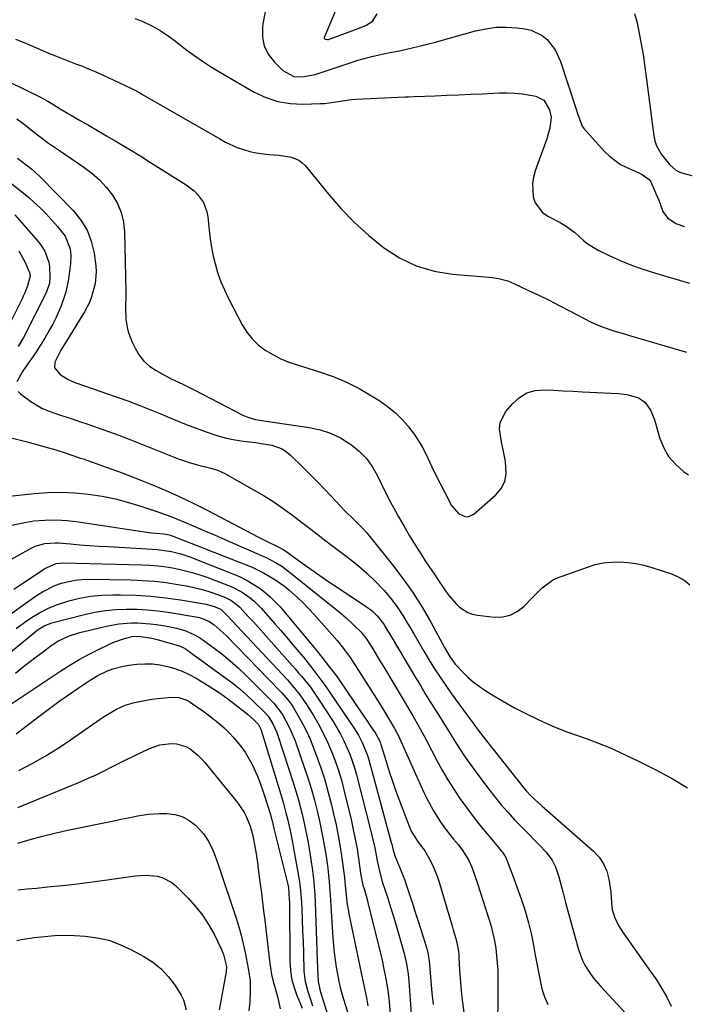
# Model space of a CAD drawing. Units: inches. Extents: x 1825696 to 1831055, y 458045 to 463352.
# Drawn here: x 1829386 to 1829625, y 458630 to 458983 of the extents above; entities that cross this region are included whole.
import ezdxf

# ---------------------------------------------------------------- set-up
doc = ezdxf.new("R2010")
doc.units = ezdxf.units.IN
doc.header["$MEASUREMENT"] = 0
doc.layers.add('7', color=7, linetype='Continuous')
doc.layers.add('8', color=7, linetype='Continuous')

msp = doc.modelspace()

# ---------------------------------------------------------------- linework, layer by layer
at = {"layer": '7', "color": 18}
for points in [[(1829503.01, 458995.49, 1954), (1829495.26, 458977.24, 1954), (1829495.22, 458976.98, 1954), (1829495.24, 458976.74, 1954), (1829495.57, 458976.37, 1954), (1829496.44, 458976.23, 1954), (1829496.73, 458976.3, 1954), (1829508.37, 458980.57, 1954), (1829510.35, 458981.45, 1954), (1829512.64, 458982.97, 1954), (1829514.23, 458985.45, 1954)], [(1829474.02, 458986.15, 1956), (1829473.19, 458981.92, 1956), (1829473.02, 458980.64, 1956), (1829473.06, 458977.15, 1956), (1829473.69, 458973.85, 1956), (1829475.21, 458970.86, 1956), (1829477.32, 458968.07, 1956), (1829480.34, 458965.08, 1956), (1829484.24, 458963, 1956), (1829487.32, 458962.85, 1956), (1829491.91, 458963.73, 1956), (1829505.19, 458968.11, 1956), (1829506.97, 458968.68, 1956), (1829508.76, 458969.22, 1956), (1829512.36, 458970.19, 1956), (1829514.89, 458970.8, 1956), (1829518.22, 458971.47, 1956), (1829521.55, 458972.11, 1956), (1829522.66, 458972.36, 1956), (1829526.34, 458973.19, 1956), (1829529.28, 458973.88, 1956), (1829532.21, 458974.6, 1956), (1829535.13, 458975.36, 1956), (1829538.04, 458976.15, 1956), (1829549.53, 458979.37, 1956), (1829553.21, 458980.16, 1956), (1829556.91, 458980.66, 1956), (1829560.64, 458980.72, 1956), (1829564.39, 458980.48, 1956), (1829567.25, 458980.13, 1956), (1829569.48, 458979.62, 1956), (1829573.5, 458977.67, 1956), (1829575.29, 458976.22, 1956), (1829578.16, 458972.59, 1956), (1829580.1, 458968.4, 1956), (1829585.57, 458951.6, 1956), (1829586.16, 458949.7, 1956), (1829587.88, 458945.12, 1956), (1829588.47, 458944.33, 1956), (1829595.84, 458936.07, 1956), (1829597.62, 458934.32, 1956), (1829601.62, 458931.43, 1956), (1829603.84, 458930.29, 1956), (1829606.57, 458929.11, 1956), (1829609.38, 458927.74, 1956), (1829611.85, 458925.96, 1956), (1829612.44, 458925.15, 1956), (1829614.22, 458921.24, 1956), (1829615.31, 458918.54, 1956), (1829616.85, 458914.5, 1956), (1829618.5, 458912.28, 1956), (1829621.47, 458910.22, 1956), (1829624.59, 458909.09, 1956)], [(1829427.16, 458983.85, 1958), (1829429.89, 458982.86, 1958), (1829433.81, 458980.96, 1958), (1829436.31, 458979.48, 1958), (1829439.13, 458977.54, 1958), (1829441.76, 458975.62, 1958), (1829443.06, 458974.64, 1958), (1829445.93, 458972.43, 1958), (1829448.69, 458970.39, 1958), (1829451.5, 458968.43, 1958), (1829454.39, 458966.57, 1958), (1829457.32, 458964.79, 1958), (1829470.05, 458957.38, 1958), (1829474.22, 458955.41, 1958), (1829478.51, 458953.95, 1958), (1829482.98, 458953.23, 1958), (1829487.58, 458953, 1958), (1829493.72, 458953.23, 1958), (1829495.35, 458953.33, 1958), (1829500.17, 458954.05, 1958), (1829505, 458954.78, 1958), (1829506.62, 458954.9, 1958), (1829524.28, 458955.65, 1958), (1829525.47, 458955.7, 1958), (1829527.47, 458955.77, 1958), (1829535.09, 458956.06, 1958), (1829539.29, 458956.23, 1958), (1829543.5, 458956.41, 1958), (1829547.71, 458956.61, 1958), (1829551.91, 458956.81, 1958), (1829558.12, 458957.13, 1958), (1829560.9, 458957.16, 1958), (1829563.67, 458957.05, 1958), (1829566.43, 458956.74, 1958), (1829571.18, 458955.86, 1958), (1829574.05, 458954.44, 1958), (1829576.14, 458951.01, 1958), (1829576.69, 458948.42, 1958), (1829576.24, 458944.47, 1958), (1829575.52, 458941.86, 1958), (1829575.09, 458940.58, 1958), (1829570.96, 458929.15, 1958), (1829570.34, 458926.85, 1958), (1829569.97, 458924.54, 1958), (1829570.23, 458919.82, 1958), (1829570.98, 458917.65, 1958), (1829573.6, 458914.16, 1958), (1829575.48, 458912.84, 1958), (1829579.94, 458910.55, 1958), (1829581.78, 458909.48, 1958), (1829585.17, 458906.96, 1958), (1829588.28, 458904.06, 1958), (1829589.93, 458902.73, 1958), (1829593.57, 458900.57, 1958), (1829597.55, 458898.66, 1958), (1829601.52, 458896.88, 1958), (1829605.53, 458895.23, 1958), (1829609.62, 458893.78, 1958), (1829613.75, 458892.45, 1958), (1829626.34, 458888.74, 1958)], [(1829606.68, 458985.62, 1954), (1829607.46, 458982.71, 1954), (1829608.05, 458979.77, 1954), (1829608.9, 458975.32, 1954), (1829609.69, 458970.85, 1954), (1829610.37, 458966.36, 1954), (1829610.99, 458961.86, 1954), (1829613.54, 458941.67, 1954), (1829613.92, 458939.85, 1954), (1829614.49, 458938.1, 1954), (1829616.35, 458934.91, 1954), (1829619.2, 458931.4, 1954), (1829621.52, 458929.36, 1954), (1829622.88, 458928.63, 1954), (1829623.61, 458928.38, 1954), (1829631.58, 458926.22, 1954)], [(1829382.56, 458960.84, 1962), (1829393.12, 458955.65, 1962), (1829395.9, 458954.12, 1962), (1829397.7, 458952.99, 1962), (1829400.42, 458951.35, 1962), (1829407.38, 458947.32, 1962), (1829410.59, 458945.46, 1962), (1829413.8, 458943.6, 1962), (1829417, 458941.73, 1962), (1829420.19, 458939.85, 1962), (1829423.38, 458937.96, 1962), (1829426.56, 458936.05, 1962), (1829429.71, 458934.1, 1962), (1829432.86, 458932.15, 1962), (1829445.67, 458924.09, 1962), (1829448.52, 458921.9, 1962), (1829449.76, 458920.6, 1962), (1829451.84, 458917.69, 1962), (1829453.09, 458914.4, 1962), (1829453.4, 458912.64, 1962), (1829453.85, 458907.83, 1962), (1829454.22, 458904.67, 1962), (1829454.71, 458901.52, 1962), (1829455.36, 458898.4, 1962), (1829456.12, 458895.3, 1962), (1829457.05, 458892.25, 1962), (1829458.11, 458889.26, 1962), (1829459.36, 458886.33, 1962), (1829460.73, 458883.46, 1962), (1829465.72, 458873.85, 1962), (1829467.38, 458871.18, 1962), (1829469.28, 458868.73, 1962), (1829471.54, 458866.61, 1962), (1829474.03, 458864.7, 1962), (1829476.77, 458863.09, 1962), (1829479.58, 458861.64, 1962), (1829482.51, 458860.42, 1962), (1829485.51, 458859.37, 1962), (1829493.52, 458856.92, 1962), (1829498.4, 458855.21, 1962), (1829503.17, 458853.25, 1962), (1829507.76, 458850.92, 1962), (1829512.24, 458848.34, 1962), (1829515.17, 458846.49, 1962), (1829517.98, 458844.51, 1962), (1829520.64, 458842.35, 1962), (1829523.07, 458839.95, 1962), (1829525.35, 458837.37, 1962), (1829525.49, 458837.19, 1962), (1829527.48, 458834.51, 1962), (1829529.32, 458831.74, 1962), (1829530.96, 458828.85, 1962), (1829532.46, 458825.87, 1962), (1829533.88, 458822.83, 1962), (1829535.33, 458819.81, 1962), (1829536.82, 458816.81, 1962), (1829538.34, 458813.83, 1962), (1829540.89, 458808.91, 1962), (1829543.42, 458805.98, 1962), (1829545.68, 458804.92, 1962), (1829546.8, 458804.84, 1962), (1829548.93, 458805.79, 1962), (1829556.85, 458812.79, 1962), (1829558.72, 458815.06, 1962), (1829560.04, 458817.52, 1962), (1829560.55, 458820.26, 1962), (1829560.25, 458824.71, 1962), (1829559.82, 458827.07, 1962), (1829558.88, 458831.77, 1962), (1829558.17, 458836.37, 1962), (1829558.38, 458838.54, 1962), (1829560.35, 458842.49, 1962), (1829562.89, 458845.55, 1962), (1829565.3, 458847.72, 1962), (1829567.94, 458849.36, 1962), (1829570.94, 458850.19, 1962), (1829574.17, 458850.5, 1962), (1829577.61, 458850.32, 1962), (1829581.05, 458850.14, 1962), (1829584.49, 458849.96, 1962), (1829587.93, 458849.78, 1962), (1829600.9, 458849.08, 1962), (1829603.9, 458848.77, 1962), (1829608.22, 458847.61, 1962), (1829610.49, 458845.94, 1962), (1829612.37, 458843.1, 1962), (1829613.69, 458840.08, 1962), (1829614.2, 458838.5, 1962), (1829615.61, 458833.38, 1962), (1829617.02, 458829.8, 1962), (1829618.85, 458826.53, 1962), (1829621.32, 458823.7, 1962), (1829624.22, 458821.17, 1962), (1829626.03, 458819.9, 1962)], [(1829384.88, 458947.76, 1964), (1829387.52, 458945.78, 1964), (1829390.44, 458943.44, 1964), (1829392.71, 458941.66, 1964), (1829396.19, 458939.09, 1964), (1829399.75, 458936.61, 1964), (1829408.94, 458930.43, 1964), (1829411.81, 458928.26, 1964), (1829414.5, 458925.9, 1964), (1829416.92, 458923.25, 1964), (1829419.15, 458920.42, 1964), (1829420.92, 458917.33, 1964), (1829422.29, 458914.12, 1964), (1829423.09, 458910.72, 1964), (1829423.49, 458907.19, 1964), (1829423.99, 458885.78, 1964), (1829424.01, 458884.36, 1964), (1829423.9, 458880.1, 1964), (1829424.01, 458875.86, 1964), (1829424.59, 458872.27, 1964), (1829425.02, 458870.66, 1964), (1829426.23, 458867.53, 1964), (1829427.27, 458865.36, 1964), (1829428.73, 458862.94, 1964), (1829430.43, 458860.76, 1964), (1829432.52, 458858.94, 1964), (1829434.85, 458857.36, 1964), (1829437.61, 458855.86, 1964), (1829440.3, 458854.45, 1964), (1829444.4, 458852.47, 1964), (1829448.48, 458850.44, 1964), (1829465.93, 458841.36, 1964), (1829467.73, 458840.58, 1964), (1829470.58, 458839.84, 1964), (1829473.51, 458839.34, 1964), (1829489.81, 458836.96, 1964), (1829493.72, 458836.1, 1964), (1829497.49, 458834.9, 1964), (1829501.04, 458833.16, 1964), (1829504.46, 458831.08, 1964), (1829505.17, 458830.58, 1964), (1829507.9, 458828.29, 1964), (1829510.36, 458825.77, 1964), (1829512.4, 458822.91, 1964), (1829514.16, 458819.81, 1964), (1829515.73, 458816.54, 1964), (1829517.35, 458813.29, 1964), (1829519.03, 458810.08, 1964), (1829520.75, 458806.89, 1964), (1829521.73, 458805.12, 1964), (1829523.74, 458801.57, 1964), (1829525.81, 458798.05, 1964), (1829527.95, 458794.58, 1964), (1829530.15, 458791.15, 1964), (1829531.5, 458789.09, 1964), (1829533.07, 458786.71, 1964), (1829534.65, 458784.33, 1964), (1829536.25, 458781.96, 1964), (1829538.98, 458777.94, 1964), (1829540.07, 458776.45, 1964), (1829542.48, 458773.67, 1964), (1829543.79, 458772.38, 1964), (1829546.76, 458770.42, 1964), (1829548.44, 458769.85, 1964), (1829550.2, 458769.49, 1964), (1829556.32, 458768.83, 1964), (1829559.26, 458768.93, 1964), (1829562.03, 458769.51, 1964), (1829564.54, 458770.83, 1964), (1829566.88, 458772.62, 1964), (1829570.12, 458775.94, 1964), (1829573.43, 458779.39, 1964), (1829577.19, 458782.15, 1964), (1829578.63, 458782.79, 1964), (1829589.74, 458786.82, 1964), (1829592.56, 458787.66, 1964), (1829595.42, 458788.29, 1964), (1829598.33, 458788.59, 1964), (1829601.28, 458788.67, 1964), (1829604.23, 458788.45, 1964), (1829607.15, 458788.07, 1964), (1829610.03, 458787.44, 1964), (1829612.88, 458786.65, 1964), (1829619.6, 458784.47, 1964), (1829622.11, 458783.41, 1964), (1829624.45, 458782.1, 1964), (1829626.54, 458780.41, 1964)], [(1829385.1, 458933.65, 1966), (1829388.17, 458931.25, 1966), (1829390.22, 458929.65, 1966), (1829393.09, 458927.03, 1966), (1829405.06, 458914.83, 1966), (1829407.8, 458911.43, 1966), (1829410.05, 458907.8, 1966), (1829411.56, 458903.8, 1966), (1829412.57, 458899.55, 1966), (1829413.21, 458894.94, 1966), (1829413.36, 458892.82, 1966), (1829413.01, 458888.63, 1966), (1829411.66, 458883.9, 1966), (1829410.87, 458881.78, 1966), (1829409.13, 458878.45, 1966), (1829403.06, 458868.58, 1966), (1829402.45, 458867.61, 1966), (1829400.57, 458864.71, 1966), (1829398.42, 458860.43, 1966), (1829398.36, 458858.3, 1966), (1829400.33, 458856, 1966), (1829403.23, 458854.18, 1966), (1829404.78, 458853.45, 1966), (1829406.38, 458852.82, 1966), (1829420.46, 458847.96, 1966), (1829424.72, 458846.44, 1966), (1829428.95, 458844.86, 1966), (1829433.15, 458843.18, 1966), (1829437.32, 458841.45, 1966), (1829438.63, 458840.89, 1966), (1829442.15, 458839.42, 1966), (1829445.68, 458838, 1966), (1829449.23, 458836.64, 1966), (1829452.81, 458835.32, 1966), (1829457.03, 458833.92, 1966), (1829460.06, 458833.1, 1966), (1829463.14, 458832.49, 1966), (1829466.25, 458832.02, 1966), (1829470.54, 458831.51, 1966), (1829472.51, 458831.23, 1966), (1829476.42, 458830.54, 1966), (1829480.05, 458829.26, 1966), (1829481.65, 458828.22, 1966), (1829483.15, 458826.99, 1966), (1829487.71, 458822.49, 1966), (1829490.25, 458819.96, 1966), (1829492.77, 458817.4, 1966), (1829495.25, 458814.82, 1966), (1829497.72, 458812.22, 1966), (1829501.1, 458808.63, 1966), (1829502.66, 458807.03, 1966), (1829505.86, 458803.9, 1966), (1829509, 458800.71, 1966), (1829510.48, 458799.04, 1966), (1829511.92, 458797.32, 1966), (1829519.73, 458787.63, 1966), (1829523.49, 458782.7, 1966), (1829527.06, 458777.65, 1966), (1829530.36, 458772.41, 1966), (1829533.48, 458767.05, 1966), (1829538.45, 458757.92, 1966), (1829540.49, 458754.4, 1966), (1829541.63, 458752.72, 1966), (1829542.28, 458751.94, 1966), (1829545.07, 458748.96, 1966), (1829546.9, 458747.19, 1966), (1829548.8, 458745.51, 1966), (1829550.83, 458743.99, 1966), (1829552.94, 458742.57, 1966), (1829556.12, 458740.59, 1966), (1829559.8, 458738.38, 1966), (1829563.53, 458736.27, 1966), (1829567.33, 458734.29, 1966), (1829571.74, 458732.12, 1966), (1829575.36, 458730.49, 1966), (1829579.02, 458728.94, 1966), (1829582.73, 458727.53, 1966), (1829586.47, 458726.21, 1966), (1829590.22, 458724.89, 1966), (1829593.93, 458723.48, 1966), (1829597.59, 458721.95, 1966), (1829601.22, 458720.33, 1966), (1829608.08, 458717.13, 1966), (1829614.08, 458714.14, 1966), (1829619.95, 458710.95, 1966), (1829625.65, 458707.47, 1966)], [(1829382.53, 458924.79, 1968), (1829385.9, 458922.21, 1968), (1829389.14, 458919.48, 1968), (1829390.91, 458917.87, 1968), (1829393.15, 458915.78, 1968), (1829395.32, 458913.63, 1968), (1829397.42, 458911.4, 1968), (1829399.46, 458909.11, 1968), (1829402.22, 458905.69, 1968), (1829403.93, 458901.12, 1968), (1829404.22, 458898.74, 1968), (1829404.15, 458895.85, 1968), (1829403.89, 458893.92, 1968), (1829403.25, 458889.49, 1968), (1829402.34, 458885.14, 1968), (1829400.8, 458880.6, 1968), (1829398.84, 458876.21, 1968), (1829397.74, 458874.07, 1968), (1829396.57, 458871.97, 1968), (1829394.84, 458869, 1968), (1829393.47, 458866.74, 1968), (1829392.06, 458864.51, 1968), (1829390.58, 458862.32, 1968), (1829389.05, 458860.17, 1968), (1829386.82, 458857.02, 1968), (1829384.86, 458853.27, 1968)], [(1829385.54, 458900.41, 1972), (1829387.7, 458896.38, 1972), (1829389.37, 458892.62, 1972), (1829389.6, 458891.25, 1972), (1829388.68, 458887.78, 1972), (1829387.69, 458885.28, 1972), (1829387.14, 458884.06, 1972), (1829386.57, 458882.85, 1972), (1829379.92, 458869.48, 1972)], [(1829385.27, 458849.89, 1968), (1829386.09, 458848.97, 1968), (1829389.81, 458846.27, 1968), (1829393.86, 458843.81, 1968), (1829396.02, 458842.85, 1968), (1829400.54, 458841.33, 1968), (1829405.1, 458839.86, 1968), (1829407.37, 458839.12, 1968), (1829410.3, 458838.14, 1968), (1829414.03, 458836.86, 1968), (1829417.74, 458835.54, 1968), (1829421.43, 458834.16, 1968), (1829425.11, 458832.73, 1968), (1829443.08, 458825.59, 1968), (1829444.3, 458825.13, 1968), (1829446.76, 458824.32, 1968), (1829450.54, 458823.33, 1968), (1829453.07, 458822.73, 1968), (1829456.65, 458821.7, 1968), (1829459.51, 458820.37, 1968), (1829470.1, 458814.46, 1968), (1829473.65, 458812.38, 1968), (1829477.13, 458810.2, 1968), (1829480.51, 458807.86, 1968), (1829483.81, 458805.42, 1968), (1829487.08, 458802.91, 1968), (1829490.35, 458800.4, 1968), (1829493.62, 458797.91, 1968), (1829496.9, 458795.42, 1968), (1829504.49, 458789.69, 1968), (1829507.63, 458787.16, 1968), (1829510.67, 458784.52, 1968), (1829513.55, 458781.71, 1968), (1829516.32, 458778.78, 1968), (1829516.7, 458778.35, 1968), (1829519.1, 458775.47, 1968), (1829521.38, 458772.51, 1968), (1829523.46, 458769.4, 1968), (1829525.41, 458766.2, 1968), (1829525.51, 458766.02, 1968), (1829527.33, 458762.85, 1968), (1829529.16, 458759.69, 1968), (1829531.02, 458756.54, 1968), (1829532.89, 458753.4, 1968), (1829534.82, 458750.3, 1968), (1829536.8, 458747.23, 1968), (1829538.85, 458744.21, 1968), (1829540.96, 458741.23, 1968), (1829546.49, 458733.62, 1968), (1829548.9, 458730.34, 1968), (1829550.52, 458728.16, 1968), (1829553.01, 458724.94, 1968), (1829567.16, 458707.13, 1968), (1829567.86, 458706.29, 1968), (1829569.35, 458704.69, 1968), (1829570.96, 458703.18, 1968), (1829573.42, 458700.98, 1968), (1829591.93, 458684.74, 1968), (1829593.91, 458682.58, 1968), (1829595.54, 458680.23, 1968), (1829596.64, 458677.59, 1968), (1829597.39, 458674.76, 1968), (1829598.09, 458670.02, 1968), (1829598.33, 458666.23, 1968), (1829598.59, 458663.74, 1968), (1829599.54, 458660.83, 1968), (1829600.88, 458658.05, 1968), (1829601.67, 458656.73, 1968), (1829602.52, 458655.44, 1968), (1829612.42, 458641.51, 1968), (1829614.47, 458638.51, 1968), (1829617.08, 458634.32, 1968), (1829618.24, 458632.27, 1968), (1829619.78, 458629.11, 1968)], [(1829375.33, 458811.58, 1972), (1829391.04, 458813.26, 1972), (1829395.94, 458813.6, 1972), (1829400.83, 458813.72, 1972), (1829405.71, 458813.48, 1972), (1829410.59, 458813.01, 1972), (1829415.44, 458812.22, 1972), (1829420.24, 458811.25, 1972), (1829424.98, 458810, 1972), (1829429.68, 458808.57, 1972), (1829435.8, 458806.5, 1972), (1829438.14, 458805.67, 1972), (1829440.47, 458804.81, 1972), (1829445.06, 458802.94, 1972), (1829448.13, 458801.62, 1972), (1829451.94, 458799.97, 1972), (1829455.75, 458798.33, 1972), (1829459.56, 458796.68, 1972), (1829463.37, 458795.03, 1972), (1829472.93, 458790.89, 1972), (1829474.16, 458790.34, 1972), (1829477.74, 458788.48, 1972), (1829480.02, 458787.06, 1972), (1829482.18, 458785.46, 1972), (1829500.01, 458771.14, 1972), (1829501.55, 458769.87, 1972), (1829503.06, 458768.57, 1972), (1829505.99, 458765.86, 1972), (1829508.48, 458763.43, 1972), (1829509.47, 458762.27, 1972), (1829510.06, 458761.45, 1972), (1829512.25, 458758, 1972), (1829514.39, 458754.52, 1972), (1829515.45, 458752.78, 1972), (1829516.5, 458751.03, 1972), (1829523.93, 458738.61, 1972), (1829525.99, 458735.11, 1972), (1829527.01, 458733.35, 1972), (1829529.02, 458729.82, 1972), (1829530.97, 458726.26, 1972), (1829531.92, 458724.46, 1972), (1829535.66, 458717.37, 1972), (1829537.59, 458713.86, 1972), (1829539.59, 458710.41, 1972), (1829541.72, 458707.02, 1972), (1829543.93, 458703.69, 1972), (1829546.25, 458700.42, 1972), (1829548.64, 458697.21, 1972), (1829551.12, 458694.07, 1972), (1829553.66, 458690.98, 1972), (1829558.92, 458684.81, 1972), (1829559.2, 458684.45, 1972), (1829560.39, 458682.54, 1972), (1829562.02, 458678.36, 1972), (1829562.79, 458676.25, 1972), (1829565.9, 458667.68, 1972), (1829567.32, 458663.39, 1972), (1829568.59, 458659.06, 1972), (1829569.62, 458654.67, 1972), (1829570.5, 458650.24, 1972), (1829570.99, 458647.39, 1972), (1829571.53, 458644.36, 1972), (1829572.11, 458641.33, 1972), (1829572.73, 458638.3, 1972), (1829573.39, 458635.29, 1972), (1829574.31, 458632.41, 1972), (1829575.53, 458629.7, 1972)], [(1829383.05, 458801.79, 1974), (1829386.92, 458802.74, 1974), (1829390.88, 458803.39, 1974), (1829394.9, 458803.66, 1974), (1829398.92, 458803.73, 1974), (1829402.94, 458803.49, 1974), (1829406.95, 458803.05, 1974), (1829430.69, 458799.5, 1974), (1829433.24, 458799.15, 1974), (1829437.58, 458798.68, 1974), (1829439.53, 458798.35, 1974), (1829440.28, 458798.12, 1974), (1829440.65, 458797.99, 1974), (1829467.17, 458787.59, 1974), (1829469.28, 458786.71, 1974), (1829473.38, 458784.74, 1974), (1829477.47, 458782.37, 1974), (1829480.9, 458779.92, 1974), (1829482.53, 458778.58, 1974), (1829485.62, 458775.82, 1974), (1829487.63, 458773.9, 1974), (1829489.58, 458771.9, 1974), (1829491.47, 458769.85, 1974), (1829498.9, 458761.49, 1974), (1829499.85, 458760.39, 1974), (1829501.69, 458758.15, 1974), (1829504.28, 458754.65, 1974), (1829505.88, 458752.23, 1974), (1829514.64, 458738.39, 1974), (1829516.61, 458735.24, 1974), (1829518.56, 458732.06, 1974), (1829520.47, 458728.87, 1974), (1829522, 458725.9, 1974), (1829522.28, 458725.29, 1974), (1829530.98, 458705.88, 1974), (1829532.05, 458703.63, 1974), (1829534.42, 458699.25, 1974), (1829537.11, 458695.04, 1974), (1829538.55, 458693.01, 1974), (1829541.63, 458689.08, 1974), (1829543.38, 458686.99, 1974), (1829545.02, 458684.86, 1974), (1829547.1, 458681.41, 1974), (1829548.21, 458678.96, 1974), (1829548.67, 458677.7, 1974), (1829550.21, 458673.15, 1974), (1829551.21, 458670.17, 1974), (1829552.19, 458667.19, 1974), (1829553.15, 458664.21, 1974), (1829554.11, 458661.22, 1974), (1829555.12, 458657.79, 1974), (1829555.78, 458655.18, 1974), (1829556.32, 458652.55, 1974), (1829556.78, 458649.9, 1974), (1829557.12, 458647.23, 1974), (1829557.37, 458644.56, 1974), (1829557.49, 458641.87, 1974), (1829557.54, 458639.18, 1974), (1829557.38, 458615.89, 1974)], [(1829368.27, 458781.67, 1976), (1829390.26, 458793.72, 1976), (1829391.36, 458794.26, 1976), (1829394.87, 458795.29, 1976), (1829398.54, 458795.52, 1976), (1829399.77, 458795.47, 1976), (1829404.07, 458795.11, 1976), (1829407.46, 458794.84, 1976), (1829410.84, 458794.59, 1976), (1829414.22, 458794.36, 1976), (1829417.61, 458794.15, 1976), (1829433.55, 458793.19, 1976), (1829435.26, 458793.05, 1976), (1829438.65, 458792.62, 1976), (1829440.34, 458792.33, 1976), (1829443.66, 458791.53, 1976), (1829446.9, 458790.43, 1976), (1829462.93, 458784.12, 1976), (1829465.26, 458783.11, 1976), (1829467.54, 458781.99, 1976), (1829469.73, 458780.7, 1976), (1829471.87, 458779.31, 1976), (1829473.89, 458777.77, 1976), (1829475.83, 458776.14, 1976), (1829477.63, 458774.35, 1976), (1829479.35, 458772.48, 1976), (1829490.33, 458759.51, 1976), (1829492.11, 458757.32, 1976), (1829494.33, 458754.48, 1976), (1829496.8, 458751.37, 1976), (1829499.04, 458748.47, 1976), (1829499.81, 458747.4, 1976), (1829500.56, 458746.32, 1976), (1829506.09, 458738.18, 1976), (1829508.84, 458734.12, 1976), (1829510.21, 458732.09, 1976), (1829511.58, 458730.06, 1976), (1829513.72, 458726.89, 1976), (1829515.02, 458724.53, 1976), (1829515.41, 458723.53, 1976), (1829515.58, 458723.02, 1976), (1829517.41, 458716.94, 1976), (1829518.52, 458713.39, 1976), (1829519.68, 458709.87, 1976), (1829520.92, 458706.37, 1976), (1829522.2, 458702.88, 1976), (1829525.69, 458693.73, 1976), (1829526.45, 458692, 1976), (1829528.98, 458688.01, 1976), (1829531.29, 458684.87, 1976), (1829533.01, 458681.84, 1976), (1829534.04, 458679.87, 1976), (1829535.76, 458675.79, 1976), (1829536.46, 458673.68, 1976), (1829541.27, 458657.49, 1976), (1829541.57, 458656.46, 1976), (1829542.44, 458653.37, 1976), (1829543.27, 458649.52, 1976), (1829543.49, 458647.74, 1976), (1829543.56, 458646.85, 1976), (1829543.81, 458641.94, 1976), (1829543.99, 458639.04, 1976), (1829544.21, 458636.15, 1976), (1829544.51, 458633.26, 1976), (1829544.86, 458630.38, 1976), (1829546.31, 458619.5, 1976)], [(1829383.8, 458778.91, 1978), (1829386.96, 458780.98, 1978), (1829390.1, 458783.09, 1978), (1829394.88, 458786.34, 1978), (1829398.94, 458788.09, 1978), (1829401.57, 458788.35, 1978), (1829429.6, 458787.6, 1978), (1829432.59, 458787.45, 1978), (1829435.57, 458787.21, 1978), (1829438.54, 458786.83, 1978), (1829441.5, 458786.36, 1978), (1829444.42, 458785.74, 1978), (1829447.32, 458785.01, 1978), (1829450.17, 458784.13, 1978), (1829453, 458783.15, 1978), (1829460.85, 458780.17, 1978), (1829462.52, 458779.47, 1978), (1829465.7, 458777.78, 1978), (1829468.66, 458775.7, 1978), (1829470.04, 458774.55, 1978), (1829472.58, 458771.98, 1978), (1829477.45, 458766.46, 1978), (1829479.63, 458763.96, 1978), (1829481.8, 458761.45, 1978), (1829483.94, 458758.91, 1978), (1829486.07, 458756.36, 1978), (1829487.71, 458754.39, 1978), (1829490.27, 458751.22, 1978), (1829491.52, 458749.61, 1978), (1829493.98, 458746.35, 1978), (1829495.17, 458744.7, 1978), (1829497.51, 458741.36, 1978), (1829505.84, 458729.1, 1978), (1829507.53, 458726.38, 1978), (1829509, 458723.54, 1978), (1829510.75, 458719.07, 1978), (1829511.21, 458717.54, 1978), (1829519.3, 458687.83, 1978), (1829519.45, 458687.27, 1978), (1829519.85, 458685.57, 1978), (1829520.55, 458683.04, 1978), (1829522.35, 458678.75, 1978), (1829523.61, 458675.82, 1978), (1829524.17, 458674.33, 1978), (1829524.69, 458672.82, 1978), (1829527.16, 458665.19, 1978), (1829527.79, 458663.23, 1978), (1829529.05, 458659.31, 1978), (1829530.51, 458654.76, 1978), (1829531.33, 458652.09, 1978), (1829532.4, 458648.48, 1978), (1829532.82, 458645.98, 1978), (1829532.87, 458645.55, 1978), (1829533.51, 458638.03, 1978), (1829533.89, 458633.85, 1978), (1829534.32, 458629.67, 1978)], [(1829384.58, 458764.79, 1982), (1829387.34, 458766.72, 1982), (1829390.13, 458768.63, 1982), (1829392.99, 458770.38, 1982), (1829395.94, 458771.94, 1982), (1829399.02, 458773.22, 1982), (1829403.46, 458774.67, 1982), (1829407.36, 458775.62, 1982), (1829411.29, 458776.34, 1982), (1829415.27, 458776.72, 1982), (1829419.29, 458776.86, 1982), (1829422.1, 458776.84, 1982), (1829427.51, 458776.68, 1982), (1829432.91, 458776.34, 1982), (1829438.29, 458775.74, 1982), (1829443.65, 458774.97, 1982), (1829452.78, 458773.44, 1982), (1829453.56, 458773.29, 1982), (1829455.86, 458772.66, 1982), (1829458.18, 458771.55, 1982), (1829460.81, 458768.87, 1982), (1829461.98, 458767.62, 1982), (1829481.97, 458746.28, 1982), (1829483.84, 458744.2, 1982), (1829486.49, 458740.94, 1982), (1829488.85, 458737.48, 1982), (1829491.31, 458733.49, 1982), (1829493.13, 458730.36, 1982), (1829494.85, 458727.16, 1982), (1829496.41, 458723.89, 1982), (1829497.85, 458720.56, 1982), (1829499.14, 458717.16, 1982), (1829500.32, 458713.73, 1982), (1829501.36, 458710.26, 1982), (1829502.29, 458706.75, 1982), (1829504.86, 458696.08, 1982), (1829505.65, 458692.6, 1982), (1829506.37, 458689.11, 1982), (1829506.99, 458685.6, 1982), (1829507.54, 458682.07, 1982), (1829508.4, 458676, 1982), (1829508.48, 458675.5, 1982), (1829509.11, 458672.57, 1982), (1829509.64, 458670.82, 1982), (1829510.6, 458667.46, 1982), (1829510.89, 458666.33, 1982), (1829515.61, 458647.11, 1982), (1829516.09, 458645.07, 1982), (1829516.55, 458643.04, 1982), (1829517.37, 458638.94, 1982), (1829518.03, 458634.82, 1982), (1829518.27, 458632.75, 1982), (1829518.48, 458630.67, 1982), (1829519.7, 458615.94, 1982)], [(1829380.61, 458754.72, 1984), (1829390.53, 458762.87, 1984), (1829392.11, 458764.08, 1984), (1829394.62, 458765.68, 1984), (1829397.38, 458766.74, 1984), (1829409.14, 458769.74, 1984), (1829412.84, 458770.54, 1984), (1829416.56, 458771.16, 1984), (1829420.32, 458771.51, 1984), (1829424.1, 458771.68, 1984), (1829427.89, 458771.62, 1984), (1829431.67, 458771.43, 1984), (1829435.44, 458771.05, 1984), (1829439.2, 458770.54, 1984), (1829449.8, 458768.84, 1984), (1829450.4, 458768.72, 1984), (1829453.8, 458767.42, 1984), (1829455.65, 458766.06, 1984), (1829458.96, 458763.23, 1984), (1829459.99, 458762.21, 1984), (1829479.23, 458742.37, 1984), (1829479.98, 458741.58, 1984), (1829482.11, 458739.12, 1984), (1829483.4, 458737.38, 1984), (1829484, 458736.48, 1984), (1829486.33, 458732.57, 1984), (1829487.69, 458730.11, 1984), (1829488.97, 458727.6, 1984), (1829490.12, 458725.04, 1984), (1829491.17, 458722.43, 1984), (1829492.44, 458719.06, 1984), (1829493.98, 458714.71, 1984), (1829495.41, 458710.33, 1984), (1829496.66, 458705.89, 1984), (1829497.8, 458701.42, 1984), (1829498.57, 458698.14, 1984), (1829499.44, 458694.2, 1984), (1829500.23, 458690.25, 1984), (1829500.9, 458686.28, 1984), (1829501.49, 458682.29, 1984), (1829502.43, 458675.31, 1984), (1829502.6, 458673.79, 1984), (1829502.82, 458671.25, 1984), (1829503.06, 458668.92, 1984), (1829503.48, 458665.59, 1984), (1829503.77, 458663.94, 1984), (1829504.08, 458662.29, 1984), (1829507.42, 458646.16, 1984), (1829508.01, 458643.34, 1984), (1829508.61, 458640.52, 1984), (1829509.22, 458637.71, 1984), (1829509.83, 458634.9, 1984), (1829510.41, 458632.08, 1984), (1829510.91, 458629.25, 1984)], [(1829384.29, 458748.72, 1986), (1829386.78, 458750.7, 1986), (1829389.28, 458752.66, 1986), (1829391.81, 458754.59, 1986), (1829394.35, 458756.5, 1986), (1829397.17, 458758.57, 1986), (1829399.55, 458760.14, 1986), (1829403.42, 458761.97, 1986), (1829407.5, 458763.27, 1986), (1829417.01, 458765.6, 1986), (1829421.45, 458766.43, 1986), (1829425.95, 458766.77, 1986), (1829428.21, 458766.75, 1986), (1829432.72, 458766.44, 1986), (1829434.96, 458766.15, 1986), (1829438.78, 458765.56, 1986), (1829440.48, 458765.24, 1986), (1829442.18, 458764.87, 1986), (1829445.5, 458763.87, 1986), (1829448.67, 458762.49, 1986), (1829450.17, 458761.63, 1986), (1829451.61, 458760.67, 1986), (1829455.23, 458758.05, 1986), (1829458.39, 458755.64, 1986), (1829461.47, 458753.13, 1986), (1829464.42, 458750.49, 1986), (1829467.29, 458747.74, 1986), (1829476.53, 458738.49, 1986), (1829477.06, 458737.94, 1986), (1829479.91, 458734.31, 1986), (1829480.31, 458733.65, 1986), (1829482.41, 458729.8, 1986), (1829483.27, 458728.03, 1986), (1829484.74, 458724.37, 1986), (1829488.16, 458714.59, 1986), (1829489.43, 458710.79, 1986), (1829490.61, 458706.96, 1986), (1829491.68, 458703.09, 1986), (1829492.66, 458699.2, 1986), (1829493.03, 458697.64, 1986), (1829493.73, 458694.51, 1986), (1829494.38, 458691.37, 1986), (1829494.97, 458688.21, 1986), (1829495.51, 458685.05, 1986), (1829496, 458681.98, 1986), (1829496.48, 458678.7, 1986), (1829497.01, 458673.77, 1986), (1829497.38, 458668.82, 1986), (1829498.32, 458653.63, 1986), (1829498.52, 458650.99, 1986), (1829498.78, 458648.36, 1986), (1829499.1, 458645.74, 1986), (1829499.48, 458643.13, 1986), (1829499.94, 458640.53, 1986), (1829500.47, 458637.94, 1986), (1829501.11, 458635.38, 1986), (1829501.8, 458632.84, 1986), (1829503.76, 458626.22, 1986)], [(1829382.32, 458737.26, 1988), (1829400.68, 458749.51, 1988), (1829403.91, 458751.57, 1988), (1829407.19, 458753.54, 1988), (1829410.54, 458755.37, 1988), (1829413.95, 458757.11, 1988), (1829418.35, 458759.25, 1988), (1829419.61, 458759.82, 1988), (1829423.51, 458761.18, 1988), (1829426.2, 458761.8, 1988), (1829428.49, 458761.92, 1988), (1829433.29, 458761.28, 1988), (1829434.27, 458761.04, 1988), (1829435.26, 458760.77, 1988), (1829443.12, 458758.46, 1988), (1829445.23, 458757.53, 1988), (1829445.88, 458757.11, 1988), (1829459.9, 458746.91, 1988), (1829462.49, 458744.94, 1988), (1829465.02, 458742.9, 1988), (1829467.45, 458740.75, 1988), (1829469.83, 458738.53, 1988), (1829473.83, 458734.62, 1988), (1829474.16, 458734.3, 1988), (1829475.06, 458733.27, 1988), (1829476.74, 458730.52, 1988), (1829478.16, 458727.37, 1988), (1829478.55, 458726.28, 1988), (1829484.17, 458709.06, 1988), (1829485.02, 458706.33, 1988), (1829485.83, 458703.59, 1988), (1829486.57, 458700.83, 1988), (1829487.26, 458698.06, 1988), (1829488.02, 458694.77, 1988), (1829488.52, 458692.48, 1988), (1829489.42, 458687.88, 1988), (1829489.83, 458685.58, 1988), (1829490.56, 458680.95, 1988), (1829490.88, 458678.63, 1988), (1829491.34, 458674.8, 1988), (1829491.62, 458671.97, 1988), (1829491.82, 458669.13, 1988), (1829491.96, 458666.29, 1988), (1829492.72, 458645.61, 1988), (1829492.84, 458642.68, 1988), (1829493.06, 458637.98, 1988), (1829493.63, 458635.12, 1988), (1829494.14, 458633.44, 1988), (1829496.64, 458625.36, 1988)], [(1829385.57, 458713.79, 1992), (1829390.35, 458716.26, 1992), (1829395.04, 458718.88, 1992), (1829399.61, 458721.71, 1992), (1829404.09, 458724.7, 1992), (1829414.74, 458732.16, 1992), (1829416.17, 458733.13, 1992), (1829419.12, 458734.94, 1992), (1829420.62, 458735.78, 1992), (1829423.76, 458737.19, 1992), (1829427.05, 458738.16, 1992), (1829428.86, 458738.55, 1992), (1829433.25, 458739.37, 1992), (1829435.47, 458739.65, 1992), (1829440.39, 458740.11, 1992), (1829443.01, 458739.96, 1992), (1829445.51, 458739.13, 1992), (1829446.29, 458738.72, 1992), (1829447.04, 458738.26, 1992), (1829451.57, 458735.19, 1992), (1829453.59, 458733.76, 1992), (1829457.45, 458730.67, 1992), (1829459.3, 458729.02, 1992), (1829461.19, 458727.16, 1992), (1829462.76, 458725.49, 1992), (1829465.65, 458721.95, 1992), (1829466.95, 458720.07, 1992), (1829469.24, 458716.13, 1992), (1829471.22, 458711.74, 1992), (1829472.1, 458709.53, 1992), (1829473.65, 458705.05, 1992), (1829475.9, 458697.91, 1992), (1829476.21, 458696.85, 1992), (1829476.52, 458695.62, 1992), (1829477.16, 458692.85, 1992), (1829477.38, 458691.93, 1992), (1829482.12, 458672.77, 1992), (1829482.34, 458671.73, 1992), (1829482.67, 458667.42, 1992), (1829482.68, 458666.56, 1992), (1829482.87, 458645.13, 1992), (1829483.07, 458642.07, 1992), (1829483.51, 458639.07, 1992), (1829484.3, 458636.13, 1992), (1829485.31, 458633.24, 1992), (1829487.33, 458628.43, 1992)], [(1829385.19, 458700.48, 1994), (1829406.74, 458709.31, 1994), (1829408.93, 458710.24, 1994), (1829413.27, 458712.23, 1994), (1829415.41, 458713.28, 1994), (1829419.68, 458715.42, 1994), (1829423.97, 458717.51, 1994), (1829432.44, 458721.58, 1994), (1829436.14, 458722.9, 1994), (1829440.38, 458723.43, 1994), (1829442.15, 458723.31, 1994), (1829445.47, 458722.33, 1994), (1829447.03, 458721.47, 1994), (1829449.86, 458719.23, 1994), (1829451.14, 458717.95, 1994), (1829452.35, 458716.6, 1994), (1829463.52, 458702.97, 1994), (1829464.59, 458701.56, 1994), (1829466.48, 458698.6, 1994), (1829467.31, 458697.03, 1994), (1829468.64, 458693.77, 1994), (1829469.56, 458690.37, 1994), (1829469.73, 458689.53, 1994), (1829470.52, 458685.2, 1994), (1829471.2, 458680.65, 1994), (1829471.5, 458678.37, 1994), (1829472.1, 458673.8, 1994), (1829472.64, 458669.64, 1994), (1829473.06, 458666.42, 1994), (1829473.46, 458663.2, 1994), (1829473.85, 458659.97, 1994), (1829474.22, 458656.75, 1994), (1829475.52, 458645.36, 1994), (1829475.87, 458642.88, 1994), (1829476.31, 458640.42, 1994), (1829476.88, 458637.99, 1994), (1829477.54, 458635.58, 1994), (1829478.58, 458632.05, 1994), (1829479.41, 458628.14, 1994)], [(1829385.16, 458687.58, 1996), (1829389.56, 458688.93, 1996), (1829394, 458690.17, 1996), (1829398.47, 458691.27, 1996), (1829402.97, 458692.27, 1996), (1829420.26, 458695.8, 1996), (1829422.22, 458696.2, 1996), (1829426.15, 458697.02, 1996), (1829428.11, 458697.43, 1996), (1829432.05, 458698.05, 1996), (1829436.04, 458698.26, 1996), (1829438.64, 458698.27, 1996), (1829441.51, 458697.92, 1996), (1829444.2, 458697.17, 1996), (1829446.65, 458695.82, 1996), (1829448.93, 458694.05, 1996), (1829450.68, 458692.33, 1996), (1829451.86, 458691.02, 1996), (1829453.83, 458688.15, 1996), (1829455.31, 458684.94, 1996), (1829455.96, 458683.29, 1996), (1829457.15, 458679.95, 1996), (1829463.56, 458660.65, 1996), (1829464.51, 458657.6, 1996), (1829465.39, 458654.54, 1996), (1829466.15, 458651.44, 1996), (1829466.83, 458648.32, 1996), (1829467.58, 458644.58, 1996), (1829468.05, 458642.05, 1996), (1829468.6, 458638.22, 1996), (1829468.67, 458634.37, 1996), (1829468.45, 458630.61, 1996), (1829468.19, 458627.45, 1996)], [(1829385.15, 458670.86, 1998), (1829388.53, 458671.19, 1998), (1829391.91, 458671.52, 1998), (1829395.88, 458671.91, 1998), (1829401.24, 458672.47, 1998), (1829406.59, 458673.08, 1998), (1829411.94, 458673.75, 1998), (1829417.28, 458674.46, 1998), (1829427.3, 458675.87, 1998), (1829429.28, 458676.05, 1998), (1829431.25, 458676.12, 1998), (1829435.18, 458675.76, 1998), (1829437.05, 458675.25, 1998), (1829440.43, 458673.52, 1998), (1829441.93, 458672.28, 1998), (1829446.34, 458667.88, 1998), (1829449.04, 458664.91, 1998), (1829451.53, 458661.78, 1998), (1829453.69, 458658.42, 1998), (1829455.63, 458654.9, 1998), (1829458.31, 458649.44, 1998), (1829459.08, 458647.6, 1998), (1829460.1, 458643.35, 1998), (1829460.02, 458641.44, 1998), (1829457.51, 458627.8, 1998)]]:
    msp.add_polyline3d(points, dxfattribs=at)
at = {"layer": '8', "color": 18}
for points in [[(1829384.31, 458976.42, 1960), (1829387.13, 458975.27, 1960), (1829389.95, 458974.09, 1960), (1829396.25, 458971.41, 1960), (1829398.66, 458970.41, 1960), (1829401.07, 458969.43, 1960), (1829403.5, 458968.49, 1960), (1829405.94, 458967.57, 1960), (1829408.38, 458966.64, 1960), (1829410.8, 458965.67, 1960), (1829413.19, 458964.64, 1960), (1829415.56, 458963.57, 1960), (1829425.72, 458958.82, 1960), (1829426.75, 458958.32, 1960), (1829429.27, 458956.96, 1960), (1829429.77, 458956.68, 1960), (1829457.67, 458940.54, 1960), (1829459.73, 458939.43, 1960), (1829464, 458937.51, 1960), (1829468.45, 458936.06, 1960), (1829470.72, 458935.53, 1960), (1829475.35, 458934.93, 1960), (1829478.87, 458934.67, 1960), (1829483.4, 458933.97, 1960), (1829486.12, 458932.88, 1960), (1829487.28, 458932, 1960), (1829488.33, 458930.96, 1960), (1829496.76, 458920.67, 1960), (1829501.32, 458915.49, 1960), (1829506.1, 458910.54, 1960), (1829511.2, 458905.93, 1960), (1829516.53, 458901.54, 1960), (1829522.24, 458897.9, 1960), (1829528.23, 458894.98, 1960), (1829534.64, 458893.12, 1960), (1829541.32, 458891.97, 1960), (1829554.28, 458890.89, 1960), (1829555.44, 458890.77, 1960), (1829557.74, 458890.41, 1960), (1829561.11, 458889.55, 1960), (1829563.26, 458888.68, 1960), (1829568.58, 458886.18, 1960), (1829572.27, 458884.41, 1960), (1829575.96, 458882.61, 1960), (1829579.62, 458880.76, 1960), (1829583.27, 458878.88, 1960), (1829591.07, 458874.8, 1960), (1829594.37, 458873.28, 1960), (1829597.81, 458872.08, 1960), (1829599.57, 458871.57, 1960), (1829603.07, 458870.54, 1960), (1829604.83, 458870.02, 1960), (1829625.35, 458864, 1960)], [(1829384.09, 458913.27, 1970), (1829392.48, 458903.73, 1970), (1829393.36, 458902.61, 1970), (1829394.85, 458900.2, 1970), (1829396.28, 458896.19, 1970), (1829396.5, 458894.79, 1970), (1829396.7, 458890.86, 1970), (1829396.51, 458888.6, 1970), (1829395.22, 458885.02, 1970), (1829387.16, 458869.3, 1970), (1829385.33, 458866.04, 1970)], [(1829374.03, 458835.41, 1970), (1829388.04, 458831.86, 1970), (1829392.06, 458830.8, 1970), (1829394.06, 458830.24, 1970), (1829398.77, 458828.88, 1970), (1829402.55, 458827.66, 1970), (1829406.59, 458826.3, 1970), (1829407.59, 458825.96, 1970), (1829408.6, 458825.61, 1970), (1829414.61, 458823.49, 1970), (1829418.62, 458822.05, 1970), (1829422.6, 458820.58, 1970), (1829426.57, 458819.05, 1970), (1829430.53, 458817.49, 1970), (1829432.95, 458816.51, 1970), (1829438.07, 458814.36, 1970), (1829443.15, 458812.1, 1970), (1829448.16, 458809.71, 1970), (1829453.12, 458807.21, 1970), (1829471.61, 458797.58, 1970), (1829474.19, 458796.26, 1970), (1829478.68, 458794.11, 1970), (1829480.47, 458793.15, 1970), (1829481.48, 458792.48, 1970), (1829487.2, 458788.31, 1970), (1829490.41, 458786.01, 1970), (1829493.63, 458783.74, 1970), (1829496.89, 458781.52, 1970), (1829500.16, 458779.32, 1970), (1829510.44, 458772.51, 1970), (1829512.41, 458771.03, 1970), (1829514.23, 458769.29, 1970), (1829516.45, 458766.46, 1970), (1829517.71, 458764.4, 1970), (1829519.56, 458761.28, 1970), (1829527.96, 458747.16, 1970), (1829529.72, 458744.22, 1970), (1829531.5, 458741.29, 1970), (1829533.3, 458738.38, 1970), (1829535.36, 458735.08, 1970), (1829537.06, 458732.38, 1970), (1829538.75, 458729.68, 1970), (1829540.44, 458726.98, 1970), (1829542.13, 458724.28, 1970), (1829543.84, 458721.6, 1970), (1829545.6, 458718.94, 1970), (1829547.42, 458716.33, 1970), (1829549.28, 458713.75, 1970), (1829554.2, 458707.09, 1970), (1829556.42, 458704.22, 1970), (1829558.71, 458701.42, 1970), (1829561.11, 458698.71, 1970), (1829563.58, 458696.06, 1970), (1829564.67, 458694.95, 1970), (1829566.66, 458692.91, 1970), (1829568.66, 458690.87, 1970), (1829570.65, 458688.83, 1970), (1829572.65, 458686.8, 1970), (1829574.83, 458684.57, 1970), (1829577.12, 458681.5, 1970), (1829578.22, 458679.17, 1970), (1829579.45, 458675.5, 1970), (1829580.86, 458670.21, 1970), (1829581.9, 458666.31, 1970), (1829582.95, 458662.42, 1970), (1829584.02, 458658.54, 1970), (1829585.1, 458654.65, 1970), (1829586.66, 458649.1, 1970), (1829587.95, 458645.55, 1970), (1829588.79, 458643.87, 1970), (1829590.79, 458640.65, 1970), (1829591.91, 458639.12, 1970), (1829594.37, 458636.23, 1970), (1829604.97, 458624.87, 1970)], [(1829378.88, 458767.3, 1980), (1829391.91, 458776.58, 1980), (1829394.02, 458777.93, 1980), (1829398.48, 458780.15, 1980), (1829400.84, 458781.01, 1980), (1829405.71, 458782.11, 1980), (1829408.19, 458782.35, 1980), (1829410.69, 458782.43, 1980), (1829425.78, 458782.18, 1980), (1829430.01, 458782.01, 1980), (1829434.22, 458781.71, 1980), (1829438.42, 458781.2, 1980), (1829442.6, 458780.57, 1980), (1829445.78, 458780, 1980), (1829448.35, 458779.48, 1980), (1829450.89, 458778.87, 1980), (1829453.39, 458778.13, 1980), (1829455.88, 458777.3, 1980), (1829459.78, 458775.84, 1980), (1829461.67, 458774.85, 1980), (1829464.24, 458772.95, 1980), (1829465.02, 458772.22, 1980), (1829467.95, 458769.06, 1980), (1829469.76, 458767.07, 1980), (1829471.56, 458765.08, 1980), (1829473.36, 458763.08, 1980), (1829475.15, 458761.07, 1980), (1829484.78, 458750.27, 1980), (1829485.91, 458748.98, 1980), (1829487.02, 458747.67, 1980), (1829489.18, 458745, 1980), (1829490.22, 458743.64, 1980), (1829492.21, 458740.84, 1980), (1829493.16, 458739.41, 1980), (1829498.41, 458731.3, 1980), (1829499.78, 458729.06, 1980), (1829501.08, 458726.78, 1980), (1829502.26, 458724.44, 1980), (1829503.37, 458722.05, 1980), (1829504.36, 458719.62, 1980), (1829505.27, 458717.15, 1980), (1829506.06, 458714.65, 1980), (1829506.77, 458712.12, 1980), (1829511.95, 458691.94, 1980), (1829512.44, 458689.94, 1980), (1829513.33, 458685.91, 1980), (1829513.96, 458682.61, 1980), (1829514.81, 458678.48, 1980), (1829515.86, 458674.39, 1980), (1829516.27, 458673.05, 1980), (1829516.7, 458671.71, 1980), (1829517.99, 458667.86, 1980), (1829519.06, 458664.6, 1980), (1829520.09, 458661.32, 1980), (1829521.08, 458658.03, 1980), (1829522.02, 458654.73, 1980), (1829523.89, 458648, 1980), (1829524.75, 458644.31, 1980), (1829525.33, 458640.55, 1980), (1829525.57, 458638.03, 1980), (1829527.58, 458609.63, 1980)], [(1829384.56, 458726.89, 1990), (1829393.22, 458733.49, 1990), (1829396.58, 458736, 1990), (1829399.96, 458738.48, 1990), (1829403.39, 458740.9, 1990), (1829406.85, 458743.28, 1990), (1829411.11, 458746.16, 1990), (1829413.87, 458747.85, 1990), (1829417.43, 458749.56, 1990), (1829419.27, 458750.26, 1990), (1829423.05, 458751.26, 1990), (1829425, 458751.57, 1990), (1829427.95, 458751.89, 1990), (1829430.73, 458752.05, 1990), (1829433.49, 458752.01, 1990), (1829436.22, 458751.67, 1990), (1829438.95, 458751.14, 1990), (1829441.62, 458750.34, 1990), (1829444.22, 458749.39, 1990), (1829446.74, 458748.21, 1990), (1829449.19, 458746.89, 1990), (1829452.37, 458744.98, 1990), (1829455.17, 458743.22, 1990), (1829457.93, 458741.4, 1990), (1829460.62, 458739.47, 1990), (1829463.26, 458737.46, 1990), (1829466.89, 458734.6, 1990), (1829467.67, 458733.97, 1990), (1829469.91, 458731.96, 1990), (1829471.63, 458730.24, 1990), (1829472.35, 458728.84, 1990), (1829472.47, 458728.51, 1990), (1829472.58, 458728.17, 1990), (1829480.09, 458703.5, 1990), (1829480.57, 458701.86, 1990), (1829481.46, 458698.57, 1990), (1829482, 458696.38, 1990), (1829482.94, 458692.2, 1990), (1829483.79, 458687.99, 1990), (1829484.06, 458686.59, 1990), (1829484.32, 458685.18, 1990), (1829485.76, 458677.19, 1990), (1829486.2, 458674.51, 1990), (1829486.56, 458671.83, 1990), (1829486.81, 458669.14, 1990), (1829486.99, 458666.43, 1990), (1829487.11, 458664, 1990), (1829487.29, 458660.07, 1990), (1829487.45, 458656.14, 1990), (1829487.59, 458652.21, 1990), (1829487.71, 458648.28, 1990), (1829487.91, 458641.62, 1990), (1829488.31, 458637.93, 1990), (1829489.29, 458634.35, 1990), (1829490.49, 458630.81, 1990), (1829490.95, 458629.2, 1990)], [(1829384.87, 458652.72, 2000), (1829386.38, 458652.99, 2000), (1829391.14, 458653.75, 2000), (1829393.53, 458654.05, 2000), (1829398.34, 458654.51, 2000), (1829403.15, 458654.59, 2000), (1829405.55, 458654.48, 2000), (1829409.41, 458654.22, 2000), (1829413.67, 458653.66, 2000), (1829417.83, 458652.74, 2000), (1829421.83, 458651.29, 2000), (1829425.74, 458649.5, 2000), (1829430.4, 458646.98, 2000), (1829433.69, 458644.86, 2000), (1829436.7, 458642.45, 2000), (1829439.31, 458639.61, 2000), (1829441.65, 458636.48, 2000), (1829443.8, 458633.08, 2000), (1829444.67, 458631.37, 2000), (1829445.62, 458627.75, 2000)]]:
    msp.add_polyline3d(points, dxfattribs=at)

doc.saveas('drawing.dxf')
